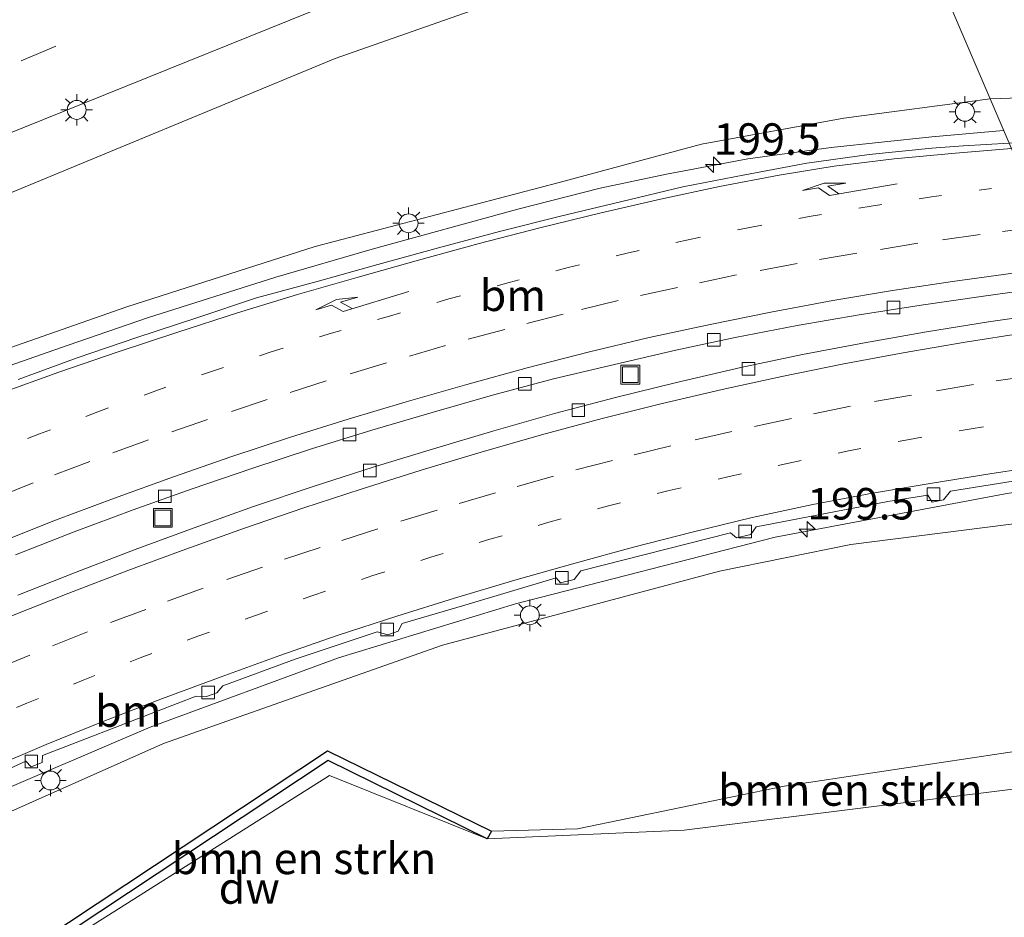
# Model space of a CAD drawing. Units: metres. Extents: x 229999 to 240002, y 581248 to 586195.
# Drawn here: x 235532 to 235610, y 581356 to 581427 of the extents above; entities that cross this region are included whole.
import ezdxf
from ezdxf.enums import TextEntityAlignment as Align

# ---------------------------------------------------------------- set-up
doc = ezdxf.new("R2010")
doc.units = ezdxf.units.M
doc.linetypes.add('VW-1-3_STREEP', pattern=[4, 1, -3])
doc.linetypes.add('VW-3-9_STREEP', pattern=[12, 3, -9])
doc.layers.get('0').update_dxf_attribs({"lineweight": 25})
for name, color, linetype, lineweight in [('B-ME-AM-KILOMETR-S-B1', 7, 'Continuous', 18), ('B-ME-BV-GELEIDECONSTRUCTIE-GELEIDERAIL-L-B1', 213, 'BV-GELEIDERAIL', 18), ('B-ME-GR-BOMENSTRUIKEN-GV-B6', 93, 'Continuous', 18), ('B-ME-GW-TEENLIJN-L-B1', 93, 'Continuous', 18), ('B-ME-IE-GRASLAND-GV-B6', 93, 'Continuous', 18), ('B-ME-IE-GRONDWERKLIJN-GROND_NIETINGERICHT-GV-B6', 253, 'Continuous', 18), ('B-ME-IE-HULPGEOMETRIE-L-B1', 53, 'Continuous', 18), ('B-ME-IE-INRICHTINGSELEMENT-S-B1', 253, 'Continuous', 18), ('B-ME-IE-MEUBILAIR_WEGMEUBILAIR-LICHTMAST-S-B1', 8, 'Continuous', 18), ('B-ME-VH-VERH_SOORT-BITUMEN-GV-B6', 8, 'IE-TERREINAFSCHEIDING-NATUURLIJK-HOUTWAL', 18), ('B-ME-VH-VERH_SOORT-TEGELS-GV-B6', 8, 'Continuous', 18), ('B-ME-VV-KOLK-S-B1', 8, 'Continuous', 18), ('B-ME-VW-MARKERING-13STREEP-045-L-B1', 255, 'VW-1-3_STREEP', 18), ('B-ME-VW-MARKERING-39STREEP-015-L-B1', 255, 'VW-3-9_STREEP', 18), ('B-ME-VW-MARKERING-PIJLRE750-S-B1', 7, 'Continuous', 18), ('B-ME-VW-MARKERING-STREEP-015-L-B1', 7, 'Continuous', 18)]:
    doc.layers.add(name, color=color, linetype=linetype, lineweight=lineweight)
doc.layers.add('B-ME-GC-DAMWAND-GV-B6', color=10, linetype='Continuous')
doc.styles.add('NLCS-ISO', font='NLCS-ISO.TTF')
doc.linetypes.add('BV-GELEIDERAIL', pattern='A,10,-3,[108,NLCS.SHX,S=1,R=0,X=0,Y=0],-3', length=16)
doc.linetypes.add('IE-TERREINAFSCHEIDING-NATUURLIJK-HOUTWAL', pattern='A,7,-1.5,[67,NLCS.SHX,S=0.75,R=45,X=0,Y=0],-1.5,7,-1.5,[70,NLCS.SHX,S=0.75,R=0,X=0,Y=0],-1.5', length=20)

# ---------------------------------------------------------------- blocks, each defined once
blk = doc.blocks.new('hecto')
for p, q in [((0, 0.625), (-0.625, 0)), ((0, -0.625), (0, 0.625)), ((-0.625, 0), (0.625, 0)), ((0.625, 0), (0, -0.625))]:
    blk.add_line(p, q)
blk = doc.blocks.new('pijlr')
for p, q in [((0, 0, 0.1), (5.45, 0, 0.1)), ((5.45, -0.75, 0.1), (4.7, 0, 0.1)), ((6.2, -0.75, 0.1), (5.45, 0, 0.1)), ((4, -0.75, 0.1), (5.45, -0.75, 0.1)), ((5.7, -1.05, 0.1), (4, -0.75, 0.1)), ((7.5, -0.75, 0.1), (5.7, -1.05, 0.1)), ((7.5, -0.75, 0.1), (6.2, -0.75, 0.1))]:
    blk.add_line(p, q)
blk = doc.blocks.new('lantaarnpaal')
for p, q in [((-0.884, 0.884), (-0.53, 0.53)), ((0, 0.75), (0, 1.25)), ((0.53, 0.53), (0.884, 0.884)), ((-0.75, 0), (-1.25, 0)), ((0.75, 0), (1.25, 0)), ((-0.53, -0.53), (-0.884, -0.884)), ((0, -0.75), (0, -1.25)), ((0.53, -0.53), (0.884, -0.884))]:
    blk.add_line(p, q)
blk.add_circle((0, 0), 0.75)
blk = doc.blocks.new('kolk')
blk.add_lwpolyline([(-0.5, -0.5), (0.5, -0.5), (0.5, 0.5), (-0.5, 0.5)], close=True)
blk = doc.blocks.new('put')
for p, q in [((0.75, 0.75), (-0.75, 0.75)), ((-0.75, 0.75), (-0.75, -0.75)), ((0.75, -0.75), (0.75, 0.75)), ((-0.75, -0.75), (0.75, -0.75))]:
    blk.add_line(p, q)
blk.add_lwpolyline([(-0.625, 0.625), (0.625, 0.625), (0.625, -0.625), (-0.625, -0.625)], close=True)

msp = doc.modelspace()

# ---------------------------------------------------------------- linework, layer by layer
at = {"layer": 'B-ME-BV-GELEIDECONSTRUCTIE-GELEIDERAIL-L-B1'}
for points in [[(235610.142, 581418.178, 8.372), (235604.44, 581417.68, 8.332), (235596.454, 581416.829, 8.287), (235589.832, 581415.923, 8.23), (235583.367, 581414.714, 8.224), (235578.116, 581413.588, 8.194), (235571.567, 581411.917, 8.269), (235560.001, 581408.743, 8.284), (235552.344, 581406.523, 8.269), (235542.164, 581403.298, 8.212), (235535.857, 581401.137, 8.179), (235529.546, 581398.936, 8.173), (235519.569, 581395.184, 8.059), (235508.388, 581390.712, 7.99), (235497.44, 581385.843, 7.924)], [(235509.531, 581356.122, 7.634), (235520.364, 581361.387, 7.706), (235542.375, 581370.786, 7.757), (235557.334, 581376.305, 7.736), (235571.383, 581380.593, 7.826), (235592.012, 581385.87, 7.96), (235610.279, 581389.313, 8.058), (235621.643, 581391.146, 8.175)]]:
    msp.add_polyline3d(points, dxfattribs=at)
at = {"layer": 'B-ME-GC-DAMWAND-GV-B6'}
msp.add_polyline3d([(235569.141, 581361.916, 1.78), (235556.502, 581368.136, 1.81), (235515.66, 581341.087, 1.721), (235515.278, 581341.643, 1.908), (235556.465, 581368.921, 4.946), (235569.469, 581362.521, 1.908), (235569.141, 581361.916, 1.78)], dxfattribs=at)
at = {"layer": 'B-ME-GR-BOMENSTRUIKEN-GV-B6'}
for points in [[(235601.134, 581439.282, 1.172), (235602.713, 581435.586, 1.325), (235586.591, 581432.568, 1.116), (235571.411, 581428.943, 1.116), (235557.057, 581423.897, 1.116), (235511.63, 581405.107, 1.335)], [(235522.501, 581414.464, 1.236), (235555.091, 581427.598, 1.206), (235592.368, 581437.426, 1.116), (235601.134, 581439.282, 1.172)], [(235511.63, 581405.107, 1.335), (235557.057, 581423.897, 1.116), (235571.411, 581428.943, 1.116), (235586.591, 581432.568, 1.116), (235602.713, 581435.586, 1.325)], [(235602.713, 581435.586, 1.325), (235609.081, 581420.683, 7.658), (235597.469, 581419.155, 7.626), (235586.148, 581417.099, 7.635), (235574.862, 581414.041, 7.638), (235555.463, 581408.949, 7.557), (235540.522, 581404.175, 7.392), (235528.627, 581400.023, 7.263)], [(235630.57, 581370.396, 1.646), (235622.86, 581388.439, 7.496), (235630.247, 581389.593, 7.538), (235630.99, 581389.881, 7.538), (235631.654, 581390.498, 7.538), (235632.293, 581391.868, 7.538), (235636.186, 581392.194, 6.992), (235628.947, 581420.282, 7.412), (235624.193, 581420.314, 8.051), (235623.496, 581421.157, 7.658), (235609.081, 581420.683, 7.658), (235602.713, 581435.586, 1.325)], [(235630.57, 581370.396, 1.646), (235612.416, 581369.066, 1.735), (235592.722, 581366.111, 1.802), (235576.295, 581362.709, 1.83), (235569.469, 581362.521, 1.908), (235556.465, 581368.921, 4.946), (235515.278, 581341.643, 1.908), (235515.66, 581341.087, 1.721), (235495.706, 581332.785, 2.452), (235485.636, 581327.528, 2.792), (235477.283, 581335.639, 6.841), (235489.386, 581342.964, 6.569), (235504.269, 581351.81, 6.77), (235522.345, 581360.115, 6.983), (235543.429, 581369.483, 6.995), (235565.594, 581377.308, 7.034), (235587.577, 581383.19, 6.999), (235598.004, 581385.296, 7.5), (235622.86, 581388.439, 7.496), (235630.57, 581370.396, 1.646)], [(235630.57, 581370.396, 1.646), (235615.743, 581366.463, 1.647), (235584.79, 581362.624, 1.647), (235569.141, 581361.916, 1.78), (235569.469, 581362.521, 1.908), (235576.295, 581362.709, 1.83), (235592.722, 581366.111, 1.802), (235612.416, 581369.066, 1.735), (235630.57, 581370.396, 1.646)]]:
    msp.add_polyline3d(points, dxfattribs=at)
at = {"layer": 'B-ME-GW-TEENLIJN-L-B1'}
for points in [[(235340.091, 581304.36, 2.499), (235347.074, 581308.835, 2.343), (235348.356, 581309.959, 2.346), (235365.163, 581324.696, 2.352), (235397.045, 581350.023, 1.815), (235422.861, 581366.209, 1.626), (235462.854, 581385.295, 1.365), (235511.63, 581405.107, 1.335), (235557.057, 581423.897, 1.116), (235571.411, 581428.943, 1.116), (235586.591, 581432.568, 1.116), (235602.713, 581435.586, 1.325)], [(235630.57, 581370.396, 1.646), (235612.416, 581369.066, 1.735), (235592.722, 581366.111, 1.802), (235576.295, 581362.709, 1.83), (235569.469, 581362.521, 1.908)]]:
    msp.add_polyline3d(points, dxfattribs=at)
at = {"layer": 'B-ME-IE-GRASLAND-GV-B6'}
for points in [[(235609.081, 581420.683, 7.658), (235623.496, 581421.157, 7.658), (235624.193, 581420.314, 8.051), (235624.163, 581419.591, 8.051), (235621.926, 581417.959, 7.817), (235618.954, 581417.656, 7.712), (235611.928, 581417.241, 7.664), (235610.585, 581417.162, 7.661), (235609.081, 581420.683, 7.658)], [(235528.627, 581400.023, 7.263), (235540.522, 581404.175, 7.392), (235555.463, 581408.949, 7.557), (235574.862, 581414.041, 7.638), (235586.148, 581417.099, 7.635), (235597.469, 581419.155, 7.626), (235609.081, 581420.683, 7.658)], [(235609.081, 581420.683, 7.658), (235610.585, 581417.162, 7.661), (235606.936, 581416.95, 7.655), (235604.443, 581416.763, 7.672), (235599.464, 581416.272, 7.645), (235594.509, 581415.578, 7.609), (235589.59, 581414.647, 7.59), (235584.679, 581413.697, 7.564), (235579.815, 581412.523, 7.588), (235574.954, 581411.358, 7.56), (235570.101, 581410.154, 7.546), (235565.275, 581408.856, 7.532), (235560.453, 581407.532, 7.502), (235555.64, 581406.178, 7.469), (235550.81, 581404.876, 7.443), (235546.067, 581403.291, 7.45), (235541.317, 581401.728, 7.421), (235536.582, 581400.122, 7.415), (235531.891, 581398.391, 7.39)], [(235528.725, 581366.367, 7.017), (235532.488, 581368.084, 7.017), (235532.921, 581367.631, 7.017), (235533.79, 581367.987, 7.017), (235533.815, 581368.537, 7.044), (235543.009, 581372.093, 7.08), (235546.017, 581373.242, 7.107), (235546.855, 581373.217, 7.08), (235547.676, 581373.504, 7.158), (235548.137, 581374.081, 7.038), (235553.874, 581376.185, 7.137), (235560.399, 581378.356, 7.167), (235561.236, 581378.128, 7.164), (235562.052, 581378.423, 7.164), (235562.383, 581379.014, 7.182), (235567.35, 581380.489, 7.208), (235574.622, 581382.648, 7.245), (235574.968, 581382.258, 7.245), (235576.035, 581382.508, 7.257), (235576.578, 581383.216, 7.269), (235588.451, 581386.211, 7.284), (235588.927, 581385.814, 7.287), (235590.072, 581386.081, 7.263), (235590.508, 581386.686, 7.332), (235600.966, 581388.701, 7.341), (235604.137, 581389.224, 7.359), (235604.479, 581388.647, 7.359), (235605.375, 581388.855, 7.359), (235605.934, 581389.525, 7.389), (235618.041, 581391.463, 7.371)], [(235528.725, 581366.367, 7.017), (235532.488, 581368.084, 7.017), (235532.921, 581367.631, 7.017), (235533.79, 581367.987, 7.017), (235533.815, 581368.537, 7.044), (235543.009, 581372.093, 7.08), (235546.017, 581373.242, 7.107), (235546.855, 581373.217, 7.08), (235547.676, 581373.504, 7.158), (235548.137, 581374.081, 7.038), (235553.874, 581376.185, 7.137), (235560.399, 581378.356, 7.167), (235561.236, 581378.128, 7.164), (235562.052, 581378.423, 7.164), (235562.383, 581379.014, 7.182), (235567.35, 581380.489, 7.208), (235574.622, 581382.648, 7.245), (235574.968, 581382.258, 7.245), (235576.035, 581382.508, 7.257), (235576.578, 581383.216, 7.269), (235588.451, 581386.211, 7.284), (235588.927, 581385.814, 7.287), (235590.072, 581386.081, 7.263), (235590.508, 581386.686, 7.332), (235600.966, 581388.701, 7.341), (235604.137, 581389.224, 7.359), (235604.479, 581388.647, 7.359), (235605.375, 581388.855, 7.359), (235605.934, 581389.525, 7.389), (235618.041, 581391.463, 7.371)], [(235622.86, 581388.439, 7.496), (235598.004, 581385.296, 7.5), (235587.577, 581383.19, 6.999), (235565.594, 581377.308, 7.034), (235543.429, 581369.483, 6.995), (235522.345, 581360.115, 6.983)], [(235622.86, 581388.439, 7.496), (235598.004, 581385.296, 7.5), (235587.577, 581383.19, 6.999), (235565.594, 581377.308, 7.034), (235543.429, 581369.483, 6.995), (235522.345, 581360.115, 6.983)], [(235569.141, 581361.916, 1.78), (235556.613, 581366.962, 1.759), (235515.66, 581341.087, 1.721), (235556.502, 581368.136, 1.81), (235569.141, 581361.916, 1.78)]]:
    msp.add_polyline3d(points, dxfattribs=at)
at = {"layer": 'B-ME-IE-GRONDWERKLIJN-GROND_NIETINGERICHT-GV-B6'}
msp.add_polyline3d([(235515.66, 581341.087, 1.721), (235556.613, 581366.962, 1.759), (235569.141, 581361.916, 1.78), (235584.79, 581362.624, 1.647), (235615.743, 581366.463, 1.647), (235630.57, 581370.396, 1.646), (235641.775, 581344.172, 1.229), (235617.044, 581339.542, 1.529), (235606.508, 581340.928, 1.529), (235595.87, 581338.094, 1.584), (235591.751, 581347.309, 1.525), (235588.54, 581347.561, 1.501), (235577.626, 581343.676, 1.501), (235563.248, 581339.661, 1.501), (235533.331, 581329.08, 1.529), (235517.276, 581323.891, 1.39)], dxfattribs=at)
msp.add_polyline3d([(235515.66, 581341.087, 1.721), (235556.613, 581366.962, 1.759), (235569.141, 581361.916, 1.78), (235584.79, 581362.624, 1.647), (235615.743, 581366.463, 1.647), (235630.57, 581370.396, 1.646), (235641.775, 581344.172, 1.229), (235617.044, 581339.542, 1.529), (235606.508, 581340.928, 1.529), (235595.87, 581338.094, 1.584), (235591.751, 581347.309, 1.525), (235588.54, 581347.561, 1.501), (235577.626, 581343.676, 1.501), (235563.248, 581339.661, 1.501), (235533.331, 581329.08, 1.529), (235517.276, 581323.891, 1.39)], dxfattribs=at)
at = {"layer": 'B-ME-IE-HULPGEOMETRIE-L-B1'}
msp.add_polyline3d([(235602.713, 581435.586, 1.325), (235609.081, 581420.683, 7.658), (235610.585, 581417.162, 7.661), (235614.782, 581407.34, 7.505), (235615.382, 581405.937, 7.564), (235616.211, 581403.999, 7.746), (235618.118, 581399.536, 7.602), (235621.066, 581392.637, 7.445), (235621.36, 581391.949, 7.448), (235622.86, 581388.439, 7.496), (235630.57, 581370.396, 1.646), (235641.775, 581344.172, 1.229)], dxfattribs=at)
at = {"layer": 'B-ME-VH-VERH_SOORT-BITUMEN-GV-B6'}
for points in [[(235555.091, 581427.598, 1.206), (235522.501, 581414.464, 1.236)], [(235555.091, 581427.598, 1.206), (235522.501, 581414.464, 1.236)], [(235531.891, 581398.391, 7.39), (235536.582, 581400.122, 7.415), (235541.317, 581401.728, 7.421), (235546.067, 581403.291, 7.45), (235550.81, 581404.876, 7.443), (235555.64, 581406.178, 7.469), (235560.453, 581407.532, 7.502), (235565.275, 581408.856, 7.532), (235570.101, 581410.154, 7.546), (235574.954, 581411.358, 7.56), (235579.815, 581412.523, 7.588), (235584.679, 581413.697, 7.564), (235589.59, 581414.647, 7.59), (235594.509, 581415.578, 7.609), (235599.464, 581416.272, 7.645), (235604.443, 581416.763, 7.672), (235606.936, 581416.95, 7.655), (235610.585, 581417.162, 7.661)], [(235531.891, 581398.391, 7.39), (235536.582, 581400.122, 7.415), (235541.317, 581401.728, 7.421), (235546.067, 581403.291, 7.45), (235550.81, 581404.876, 7.443), (235555.64, 581406.178, 7.469), (235560.453, 581407.532, 7.502), (235565.275, 581408.856, 7.532), (235570.101, 581410.154, 7.546), (235574.954, 581411.358, 7.56), (235579.815, 581412.523, 7.588), (235584.679, 581413.697, 7.564), (235589.59, 581414.647, 7.59), (235594.509, 581415.578, 7.609), (235599.464, 581416.272, 7.645), (235604.443, 581416.763, 7.672), (235606.936, 581416.95, 7.655), (235610.585, 581417.162, 7.661)], [(235613.501, 581405.696, 7.552), (235608.556, 581405.008, 7.524), (235603.608, 581404.299, 7.499), (235598.666, 581403.536, 7.455), (235593.743, 581402.692, 7.423), (235588.839, 581401.745, 7.404), (235584.128, 581400.73, 7.394), (235579.258, 581399.597, 7.379), (235574.399, 581398.438, 7.371), (235569.569, 581397.146, 7.356), (235564.764, 581395.787, 7.348), (235559.965, 581394.383, 7.32), (235555.193, 581392.896, 7.3), (235550.44, 581391.34, 7.268), (235545.711, 581389.728, 7.242), (235541.008, 581388.049, 7.223), (235536.325, 581386.295, 7.207), (235531.671, 581384.479, 7.17)], [(235613.501, 581405.696, 7.552), (235608.556, 581405.008, 7.524), (235603.608, 581404.299, 7.499), (235598.666, 581403.536, 7.455), (235593.743, 581402.692, 7.423), (235588.839, 581401.745, 7.404), (235584.128, 581400.73, 7.394), (235579.258, 581399.597, 7.379), (235574.399, 581398.438, 7.371), (235569.569, 581397.146, 7.356), (235564.764, 581395.787, 7.348), (235559.965, 581394.383, 7.32), (235555.193, 581392.896, 7.3), (235550.44, 581391.34, 7.268), (235545.711, 581389.728, 7.242), (235541.008, 581388.049, 7.223), (235536.325, 581386.295, 7.207), (235531.671, 581384.479, 7.17)], [(235531.85, 581381.268, 7.386), (235536.504, 581383.107, 7.406), (235541.18, 581384.887, 7.442), (235545.871, 581386.624, 7.459), (235550.583, 581388.304, 7.484), (235555.324, 581389.904, 7.506), (235560.086, 581391.439, 7.522), (235564.871, 581392.9, 7.552), (235569.663, 581394.334, 7.568), (235574.479, 581395.688, 7.577), (235579.319, 581396.961, 7.583), (235584.175, 581398.167, 7.603), (235589.279, 581399.343, 7.623), (235594.175, 581400.378, 7.658), (235599.09, 581401.319, 7.671), (235604.018, 581402.184, 7.692), (235608.957, 581402.981, 7.709), (235613.913, 581403.679, 7.73)], [(235531.85, 581381.268, 7.386), (235536.504, 581383.107, 7.406), (235541.18, 581384.887, 7.442), (235545.871, 581386.624, 7.459), (235550.583, 581388.304, 7.484), (235555.324, 581389.904, 7.506), (235560.086, 581391.439, 7.522), (235564.871, 581392.9, 7.552), (235569.663, 581394.334, 7.568), (235574.479, 581395.688, 7.577), (235579.319, 581396.961, 7.583), (235584.175, 581398.167, 7.603), (235589.279, 581399.343, 7.623), (235594.175, 581400.378, 7.658), (235599.09, 581401.319, 7.671), (235604.018, 581402.184, 7.692), (235608.957, 581402.981, 7.709), (235613.913, 581403.679, 7.73)], [(235618.041, 581391.463, 7.371), (235605.934, 581389.525, 7.389), (235605.375, 581388.855, 7.359), (235604.479, 581388.647, 7.359), (235604.137, 581389.224, 7.359), (235600.966, 581388.701, 7.341), (235590.508, 581386.686, 7.332), (235590.072, 581386.081, 7.263), (235588.927, 581385.814, 7.287), (235588.451, 581386.211, 7.284), (235576.578, 581383.216, 7.269), (235576.035, 581382.508, 7.257), (235574.968, 581382.258, 7.245), (235574.622, 581382.648, 7.245), (235567.35, 581380.489, 7.208), (235562.383, 581379.014, 7.182), (235562.052, 581378.423, 7.164), (235561.236, 581378.128, 7.164), (235560.399, 581378.356, 7.167), (235553.874, 581376.185, 7.137), (235548.137, 581374.081, 7.038), (235547.676, 581373.504, 7.158), (235546.855, 581373.217, 7.08), (235546.017, 581373.242, 7.107), (235543.009, 581372.093, 7.08), (235533.815, 581368.537, 7.044), (235533.79, 581367.987, 7.017), (235532.921, 581367.631, 7.017), (235532.488, 581368.084, 7.017), (235528.725, 581366.367, 7.017)], [(235618.041, 581391.463, 7.371), (235605.934, 581389.525, 7.389), (235605.375, 581388.855, 7.359), (235604.479, 581388.647, 7.359), (235604.137, 581389.224, 7.359), (235600.966, 581388.701, 7.341), (235590.508, 581386.686, 7.332), (235590.072, 581386.081, 7.263), (235588.927, 581385.814, 7.287), (235588.451, 581386.211, 7.284), (235576.578, 581383.216, 7.269), (235576.035, 581382.508, 7.257), (235574.968, 581382.258, 7.245), (235574.622, 581382.648, 7.245), (235567.35, 581380.489, 7.208), (235562.383, 581379.014, 7.182), (235562.052, 581378.423, 7.164), (235561.236, 581378.128, 7.164), (235560.399, 581378.356, 7.167), (235553.874, 581376.185, 7.137), (235548.137, 581374.081, 7.038), (235547.676, 581373.504, 7.158), (235546.855, 581373.217, 7.08), (235546.017, 581373.242, 7.107), (235543.009, 581372.093, 7.08), (235533.815, 581368.537, 7.044), (235533.79, 581367.987, 7.017), (235532.921, 581367.631, 7.017), (235532.488, 581368.084, 7.017), (235528.725, 581366.367, 7.017)]]:
    msp.add_polyline3d(points, dxfattribs=at)
at = {"layer": 'B-ME-VH-VERH_SOORT-TEGELS-GV-B6'}
for points in [[(235531.671, 581384.479, 7.17), (235536.325, 581386.295, 7.207), (235541.008, 581388.049, 7.223), (235545.711, 581389.728, 7.242), (235550.44, 581391.34, 7.268), (235555.193, 581392.896, 7.3), (235559.965, 581394.383, 7.32), (235564.764, 581395.787, 7.348), (235569.569, 581397.146, 7.356), (235574.399, 581398.438, 7.371), (235579.258, 581399.597, 7.379), (235584.128, 581400.73, 7.394), (235588.839, 581401.745, 7.404), (235593.743, 581402.692, 7.423), (235598.666, 581403.536, 7.455), (235603.608, 581404.299, 7.499), (235608.556, 581405.008, 7.524), (235613.501, 581405.696, 7.552)], [(235531.671, 581384.479, 7.17), (235536.325, 581386.295, 7.207), (235541.008, 581388.049, 7.223), (235545.711, 581389.728, 7.242), (235550.44, 581391.34, 7.268), (235555.193, 581392.896, 7.3), (235559.965, 581394.383, 7.32), (235564.764, 581395.787, 7.348), (235569.569, 581397.146, 7.356), (235574.399, 581398.438, 7.371), (235579.258, 581399.597, 7.379), (235584.128, 581400.73, 7.394), (235588.839, 581401.745, 7.404), (235593.743, 581402.692, 7.423), (235598.666, 581403.536, 7.455), (235603.608, 581404.299, 7.499), (235608.556, 581405.008, 7.524), (235613.501, 581405.696, 7.552)], [(235613.913, 581403.679, 7.73), (235608.957, 581402.981, 7.709), (235604.018, 581402.184, 7.692), (235599.09, 581401.319, 7.671), (235594.175, 581400.378, 7.658), (235589.279, 581399.343, 7.623), (235584.175, 581398.167, 7.603), (235579.319, 581396.961, 7.583), (235574.479, 581395.688, 7.577), (235569.663, 581394.334, 7.568), (235564.871, 581392.9, 7.552), (235560.086, 581391.439, 7.522), (235555.324, 581389.904, 7.506), (235550.583, 581388.304, 7.484), (235545.871, 581386.624, 7.459), (235541.18, 581384.887, 7.442), (235536.504, 581383.107, 7.406), (235531.85, 581381.268, 7.386)], [(235613.913, 581403.679, 7.73), (235608.957, 581402.981, 7.709), (235604.018, 581402.184, 7.692), (235599.09, 581401.319, 7.671), (235594.175, 581400.378, 7.658), (235589.279, 581399.343, 7.623), (235584.175, 581398.167, 7.603), (235579.319, 581396.961, 7.583), (235574.479, 581395.688, 7.577), (235569.663, 581394.334, 7.568), (235564.871, 581392.9, 7.552), (235560.086, 581391.439, 7.522), (235555.324, 581389.904, 7.506), (235550.583, 581388.304, 7.484), (235545.871, 581386.624, 7.459), (235541.18, 581384.887, 7.442), (235536.504, 581383.107, 7.406), (235531.85, 581381.268, 7.386)]]:
    msp.add_polyline3d(points, dxfattribs=at)
at = {"layer": 'B-ME-VW-MARKERING-13STREEP-045-L-B1'}
for points in [[(235611.974, 581413.912, 7.637), (235609.186, 581413.556, 7.62), (235604.422, 581412.901, 7.599), (235599.64, 581412.169, 7.578), (235594.878, 581411.372, 7.555), (235590, 581410.481, 7.536), (235585.101, 581409.493, 7.527), (235580.362, 581408.445, 7.517), (235575.555, 581407.287, 7.51), (235570.888, 581406.099, 7.5), (235566.092, 581404.799, 7.487), (235561.369, 581403.436, 7.466), (235556.762, 581402.069, 7.441), (235551.991, 581400.598, 7.422), (235547.396, 581399.093, 7.403), (235542.83, 581397.507, 7.381), (235538.206, 581395.824, 7.357), (235533.568, 581394.072, 7.328), (235532.093, 581393.508, 7.322)], [(235528.071, 581370.783, 7.096), (235532.569, 581372.693, 7.121), (235537.048, 581374.516, 7.144), (235541.57, 581376.291, 7.168), (235546.143, 581378.007, 7.193), (235550.734, 581379.661, 7.215), (235555.355, 581381.268, 7.233), (235560.054, 581382.826, 7.252), (235564.67, 581384.291, 7.276), (235569.353, 581385.709, 7.294), (235574.033, 581387.058, 7.303), (235578.758, 581388.354, 7.314), (235583.576, 581389.571, 7.33), (235588.344, 581390.701, 7.343), (235593.09, 581391.755, 7.368), (235597.84, 581392.732, 7.393), (235602.667, 581393.642, 7.419), (235607.577, 581394.485, 7.451), (235612.455, 581395.252, 7.48), (235617.4, 581395.995, 7.516), (235619.505, 581396.288, 7.533)]]:
    msp.add_polyline3d(points, dxfattribs=at)
at = {"layer": 'B-ME-VW-MARKERING-39STREEP-015-L-B1'}
for points in [[(235545.961, 581429.466, 1.282), (235528.863, 581422.351, 1.315), (235511.493, 581415.124, 1.312), (235505.916, 581412.789, 1.273), (235499.342, 581410.039, 1.294), (235494.749, 581408.107, 1.303), (235490.991, 581406.571, 1.3), (235479.906, 581401.984, 1.258), (235473.522, 581399.285, 1.279), (235458.834, 581393.193, 1.399), (235451.564, 581390.16, 1.387)], [(235613.398, 581410.581, 7.581), (235613.033, 581410.536, 7.578), (235608.275, 581409.902, 7.546), (235603.341, 581409.22, 7.519), (235598.482, 581408.422, 7.495), (235593.751, 581407.612, 7.474), (235588.932, 581406.711, 7.456), (235584.24, 581405.698, 7.439), (235579.529, 581404.671, 7.428), (235575.173, 581403.596, 7.417), (235570.531, 581402.377, 7.403), (235565.836, 581401.101, 7.394), (235561.127, 581399.711, 7.373), (235556.335, 581398.283, 7.344), (235551.672, 581396.802, 7.329), (235546.928, 581395.224, 7.299), (235542.227, 581393.614, 7.277), (235537.566, 581391.879, 7.25), (235533.075, 581390.186, 7.229), (235528.542, 581388.399, 7.216)], [(235530.044, 581375.383, 7.207), (235534.619, 581377.242, 7.23), (235539.215, 581379.093, 7.256), (235543.75, 581380.791, 7.275), (235548.448, 581382.504, 7.301), (235553.033, 581384.121, 7.321), (235557.593, 581385.621, 7.339), (235562.284, 581387.149, 7.357), (235566.91, 581388.546, 7.372), (235571.513, 581389.904, 7.38), (235576.169, 581391.212, 7.386), (235580.818, 581392.406, 7.401), (235585.64, 581393.619, 7.422), (235590.364, 581394.675, 7.434), (235595.057, 581395.682, 7.457), (235599.884, 581396.646, 7.491), (235604.81, 581397.502, 7.532), (235609.563, 581398.3, 7.565), (235614.336, 581398.997, 7.578), (235618.118, 581399.536, 7.602)], [(235530.044, 581375.383, 7.207), (235534.619, 581377.242, 7.23), (235539.215, 581379.093, 7.256), (235543.75, 581380.791, 7.275), (235548.448, 581382.504, 7.301), (235553.033, 581384.121, 7.321), (235557.593, 581385.621, 7.339), (235562.284, 581387.149, 7.357), (235566.91, 581388.546, 7.372), (235571.513, 581389.904, 7.38), (235576.169, 581391.212, 7.386), (235580.818, 581392.406, 7.401), (235585.64, 581393.619, 7.422), (235590.364, 581394.675, 7.434), (235595.057, 581395.682, 7.457), (235599.884, 581396.646, 7.491), (235604.81, 581397.502, 7.532), (235609.563, 581398.3, 7.565), (235614.336, 581398.997, 7.578), (235618.118, 581399.536, 7.602)]]:
    msp.add_polyline3d(points, dxfattribs=at)
at = {"layer": 'B-ME-VW-MARKERING-STREEP-015-L-B1'}
for points in [[(235530.402, 581397.289, 7.41), (235535.105, 581398.973, 7.436), (235539.82, 581400.597, 7.464), (235544.554, 581402.163, 7.486), (235549.305, 581403.687, 7.501), (235554.079, 581405.143, 7.516), (235558.881, 581406.535, 7.541), (235563.685, 581407.88, 7.563), (235568.492, 581409.195, 7.573), (235573.324, 581410.449, 7.587), (235578.182, 581411.626, 7.598), (235582.895, 581412.721, 7.605), (235587.594, 581413.717, 7.609), (235592.323, 581414.631, 7.622), (235596.683, 581415.332, 7.639), (235601.448, 581415.92, 7.654), (235606.332, 581416.372, 7.664), (235610.766, 581416.74, 7.678)], [(235530.37, 581385.461, 7.115), (235534.856, 581387.215, 7.142), (235539.538, 581388.967, 7.164), (235544.228, 581390.674, 7.176), (235548.769, 581392.259, 7.2), (235553.516, 581393.819, 7.23), (235558.099, 581395.252, 7.259), (235562.7, 581396.631, 7.285), (235567.506, 581398.005, 7.292), (235572.314, 581399.332, 7.307), (235577.157, 581400.569, 7.321), (235582.012, 581401.722, 7.327), (235586.85, 581402.769, 7.344), (235591.667, 581403.75, 7.365), (235596.583, 581404.662, 7.391), (235601.319, 581405.462, 7.424), (235606.092, 581406.185, 7.452), (235610.915, 581406.847, 7.477), (235614.782, 581407.34, 7.505)], [(235531.298, 581379.596, 7.266), (235535.919, 581381.442, 7.292), (235540.585, 581383.219, 7.316), (235545.209, 581384.937, 7.339), (235549.848, 581386.6, 7.363), (235554.568, 581388.209, 7.383), (235559.138, 581389.695, 7.403), (235563.897, 581391.197, 7.425), (235568.656, 581392.628, 7.439), (235573.452, 581393.999, 7.447), (235578.279, 581395.301, 7.461), (235582.937, 581396.478, 7.475), (235587.789, 581397.614, 7.492), (235592.548, 581398.637, 7.512), (235597.447, 581399.636, 7.534), (235602.171, 581400.527, 7.565), (235607.09, 581401.358, 7.594), (235611.836, 581402.096, 7.616), (235616.727, 581402.792, 7.64)], [(235531.298, 581379.596, 7.266), (235535.919, 581381.442, 7.292), (235540.585, 581383.219, 7.316), (235545.209, 581384.937, 7.339), (235549.848, 581386.6, 7.363), (235554.568, 581388.209, 7.383), (235559.138, 581389.695, 7.403), (235563.897, 581391.197, 7.425), (235568.656, 581392.628, 7.439), (235573.452, 581393.999, 7.447), (235578.279, 581395.301, 7.461), (235582.937, 581396.478, 7.475), (235587.789, 581397.614, 7.492), (235592.548, 581398.637, 7.512), (235597.447, 581399.636, 7.534), (235602.171, 581400.527, 7.565), (235607.09, 581401.358, 7.594), (235611.836, 581402.096, 7.616), (235616.727, 581402.792, 7.64)], [(235529.699, 581367.525, 7), (235534.113, 581369.41, 7.011), (235538.694, 581371.269, 7.02), (235543.346, 581373.061, 7.044), (235547.994, 581374.793, 7.07), (235552.672, 581376.493, 7.102), (235557.209, 581378.061, 7.117), (235561.951, 581379.615, 7.132), (235566.54, 581381.04, 7.154), (235571.327, 581382.453, 7.167), (235576.13, 581383.81, 7.187), (235580.766, 581385.074, 7.205), (235585.417, 581386.28, 7.219), (235590.19, 581387.43, 7.242), (235594.997, 581388.481, 7.27), (235599.729, 581389.364, 7.294), (235604.471, 581390.173, 7.321), (235609.213, 581390.925, 7.351), (235614.146, 581391.669, 7.371), (235618.903, 581392.351, 7.424), (235621.066, 581392.637, 7.445)]]:
    msp.add_polyline3d(points, dxfattribs=at)

# ---------------------------------------------------------------- block references
at = {"layer": 'B-ME-AM-KILOMETR-S-B1', "rotation": 90}
for p in [(235587.105, 581415.46, 7.686), (235594.549, 581386.501, 7.268)]:
    msp.add_blockref('hecto', p, dxfattribs=at)
at = {"layer": 'B-ME-IE-INRICHTINGSELEMENT-S-B1', "rotation": 90}
for p in [(235580.504, 581398.783, 7.572), (235543.376, 581387.41, 7.47)]:
    msp.add_blockref('put', p, dxfattribs=at)
at = {"layer": 'B-ME-IE-MEUBILAIR_WEGMEUBILAIR-LICHTMAST-S-B1', "rotation": 90}
for p in [(235536.533, 581419.806, 1.905), (235607.076, 581419.655, 7.722), (235562.891, 581410.803, 7.944), (235572.526, 581379.675, 7.383), (235534.446, 581366.552, 7.221)]:
    msp.add_blockref('lantaarnpaal', p, dxfattribs=at)
at = {"layer": 'B-ME-VV-KOLK-S-B1', "rotation": 90}
for p in [(235601.402, 581404.123, 7.494), (235587.128, 581401.549, 7.326), (235589.888, 581399.246, 7.665), (235572.127, 581398.059, 7.287), (235576.375, 581395.966, 7.548), (235558.209, 581394.037, 7.287), (235559.805, 581391.165, 7.548), (235543.528, 581389.119, 7.233), (235604.582, 581389.283, 7.35), (235589.617, 581386.322, 7.305), (235575.06, 581382.656, 7.254), (235561.189, 581378.554, 7.179), (235546.969, 581373.543, 7.11), (235532.932, 581368.061, 6.996)]:
    msp.add_blockref('kolk', p, dxfattribs=at)
at = {"layer": 'B-ME-VW-MARKERING-PIJLRE750-S-B1'}
for p, rotation in [((235601.694, 581413.933, 7.616), 189.8), ((235562.917, 581405.374, 7.509), 196.7)]:
    msp.add_blockref('pijlr', p, dxfattribs=dict(at, rotation=rotation))

# ---------------------------------------------------------------- texts
at = {"layer": 'B-ME-AM-KILOMETR-S-B1', "ltscale": 0.2, "style": 'NLCS-ISO'}
for p in [(235587.105, 581415.46, 7.686), (235594.549, 581386.501, 7.268)]:
    msp.add_text('199.5', height=2.5, dxfattribs=at).set_placement(p, align=Align.BOTTOM_LEFT)
at = {"layer": 'B-ME-GC-DAMWAND-GV-B6', "ltscale": 0.2, "style": 'NLCS-ISO'}
msp.add_text('dw', height=2.5, dxfattribs=at).set_placement((235550.2366, 581358.02), align=Align.MIDDLE_CENTER)
at = {"layer": 'B-ME-GR-BOMENSTRUIKEN-GV-B6', "ltscale": 0.2, "style": 'NLCS-ISO'}
for p in [(235597.9684, 581365.8002), (235554.5767, 581360.3704)]:
    msp.add_text('bmn en strkn', height=2.5, dxfattribs=at).set_placement(p, align=Align.MIDDLE_CENTER)
at = {"layer": 'B-ME-VW-MARKERING-13STREEP-045-L-B1', "ltscale": 0.2, "style": 'NLCS-ISO'}
for p in [(235571.1744, 581405.0853), (235540.6346, 581372.069)]:
    msp.add_text('bm', height=2.5, dxfattribs=at).set_placement(p, align=Align.MIDDLE_CENTER)

doc.saveas('drawing.dxf')
